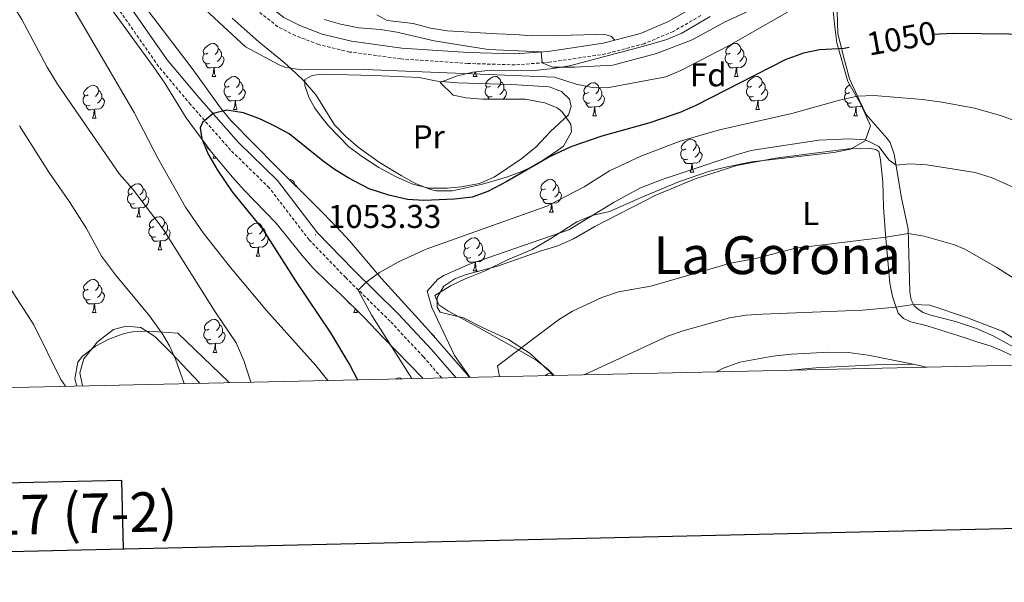
# Model space of a CAD drawing. Units: metres. Extents: x 650497 to 655017, y 4748193 to 4751261.
# Drawn here: x 653148 to 653447, y 4748585 to 4748756 of the extents above; entities that cross this region are included whole.
import ezdxf
from ezdxf.enums import TextEntityAlignment as Align

# ---------------------------------------------------------------- set-up
doc = ezdxf.new("R2010")
doc.units = ezdxf.units.M
doc.header["$MEASUREMENT"] = 0
doc.linetypes.add('TRAZOSX2', pattern=[1.5, 1, -0.5])
for name, color, linetype, lineweight in [('Carátula', 7, 'Continuous', 5), ('Level 20', 19, 'Continuous', 0), ('Level 21', 19, 'Continuous', 0), ('Level 35', 92, 'Continuous', 0), ('Level 36', 19, 'Continuous', 40), ('Level 37', 92, 'Continuous', 0), ('Level 4', 36, 'Continuous', 30), ('Level 41', 39, 'Continuous', 0), ('Level 45', 19, 'Continuous', 0), ('Level 5', 36, 'Continuous', 0), ('Level 61', 19, 'Continuous', 0), ('Level 63', 7, 'Continuous', 0), ('Level 7', 1, 'Continuous', 0)]:
    doc.layers.add(name, color=color, linetype=linetype, lineweight=lineweight)
doc.styles.add('Arial', font='ARIAL.TTF', dxfattribs={"height": 0.2})

# ---------------------------------------------------------------- blocks, each defined once
blk = doc.blocks.new('5PATER')
at = {"layer": 'Carátula', "linetype": 'Continuous', "lineweight": 5}
h = blk.add_hatch(color=250, dxfattribs=at)
edge = h.paths.add_edge_path()
edge.add_ellipse((0, 0), major_axis=(-1.33, -1.34), ratio=0.999422, start_angle=0, end_angle=360)

msp = doc.modelspace()

# ---------------------------------------------------------------- linework, layer by layer
at = {"layer": 'Level 20', "color": 19, "linetype": 'Continuous', "lineweight": 0, "ltscale": 0.5}
for points in [[(653328.5, 4748749.73, 1038.32), (653336.34, 4748751.81, 1037.54), (653344.8, 4748755.36, 1036.71), (653352.83, 4748760.01, 1036.28), (653360.37, 4748765.05, 1035.19), (653364.28, 4748768.14, 1034.68), (653368.93, 4748772.54, 1034.1), (653372.06, 4748775.98, 1033.87)], [(653328.5, 4748749.73, 1038.32), (653327.47, 4748750.83, 1038.44), (653325.89, 4748751.35, 1038.53), (653323.07, 4748751.44, 1038.97), (653311.26, 4748751.11, 1038.88), (653303.36, 4748751.1, 1039.14), (653298.18, 4748751.51, 1038.84), (653292.66, 4748751.62, 1038.75), (653277.65, 4748752.54, 1038.92), (653272.5, 4748753.43, 1038.97), (653267.26, 4748754.8, 1038.75), (653259.37, 4748755.67, 1038.53), (653256.25, 4748757.41, 1038.36)]]:
    msp.add_polyline3d(points, dxfattribs=at)
at = {"layer": 'Level 21', "color": 19, "linetype": 'TRAZOSX2', "lineweight": 0}
for points in [[(653275.95, 4748647.19, 1058.37), (653270.38, 4748653.59, 1058.02), (653260.31, 4748664.37, 1056.04), (653246.79, 4748677.65, 1054.6), (653235.71, 4748689.1, 1053.34), (653223.59, 4748704.88, 1051.85), (653211.85, 4748716.35, 1050.64), (653199.67, 4748730.21, 1049.65), (653189.98, 4748741.77, 1047.84), (653167.38, 4748774.07, 1046.3), (653154.37, 4748791.49, 1045.65), (653145.27, 4748803.53, 1044.65), (653142.61, 4748807.57, 1044.35), (653122.26, 4748826.54, 1043.85)], [(653354.58, 4748757.2, 1036.28), (653346.27, 4748752.38, 1036.71), (653337.41, 4748748.67, 1037.54), (653325.68, 4748745.55, 1038.66), (653308.6, 4748743.03, 1039.88), (653298.25, 4748742.24, 1040.47), (653283.89, 4748742.67, 1040.53), (653263.53, 4748744.05, 1040.7), (653247.99, 4748746.14, 1040.96), (653238.65, 4748748.41, 1040.96), (653231.49, 4748751.13, 1041.22), (653226.2, 4748753.83, 1040.96), (653212.35, 4748764.6, 1040.66)]]:
    msp.add_polyline3d(points, dxfattribs=at)
at = {"layer": 'Level 21', "color": 19, "linetype": 'Continuous', "lineweight": 0}
for points in [[(653328.5, 4748749.73, 1038.32), (653325.01, 4748748.8, 1038.66), (653308.23, 4748746.33, 1039.88), (653298.18, 4748745.56, 1040.47), (653284.05, 4748745.98, 1040.53), (653263.87, 4748747.35, 1040.7), (653248.6, 4748749.41, 1040.96), (653239.64, 4748751.58, 1040.96), (653232.83, 4748754.17, 1041.22), (653227.98, 4748756.64, 1040.96), (653214.53, 4748767.11, 1040.66), (653211.08, 4748770.45, 1040.74), (653192.48, 4748790.51, 1041.06), (653181.27, 4748800.47, 1041.14), (653173.6, 4748806.59, 1041.92), (653168.83, 4748809.55, 1042.45), (653164.28, 4748811.6, 1042.84), (653151.08, 4748815.94, 1043.66), (653142.3, 4748819.43, 1043.87)], [(653280.26, 4748647.29, 1058.48), (653272.85, 4748655.81, 1058.02), (653262.69, 4748666.68, 1056.04), (653249.14, 4748679.98, 1054.6), (653238.22, 4748691.27, 1053.34), (653226.08, 4748707.09, 1051.85), (653214.26, 4748718.64, 1050.64), (653202.18, 4748732.37, 1049.65), (653192.61, 4748743.79, 1047.84), (653170.07, 4748776.01, 1046.3), (653157.02, 4748793.49, 1045.65), (653147.98, 4748805.44, 1044.65)]]:
    msp.add_polyline3d(points, dxfattribs=at)
at = {"layer": 'Level 35', "color": 92, "linetype": 'Continuous', "lineweight": 0, "ltscale": 0.5}
for points in [[(653139.39, 4748800.97, 1050.43), (653149.45, 4748789.36, 1051.73), (653162.79, 4748775.03, 1052.08), (653169.33, 4748767.51, 1052.19), (653174.86, 4748760.29, 1052.43), (653188.44, 4748741.61, 1052.33), (653191.86, 4748736.72, 1052.43), (653198.32, 4748726.13, 1052.95), (653206, 4748715.75, 1054.94), (653212.46, 4748708.14, 1055.32), (653215.97, 4748704.23, 1055.55), (653225.72, 4748694.17, 1056.68), (653233.56, 4748684.4, 1058.42), (653236.86, 4748680.65, 1058.67), (653241.35, 4748676.11, 1058.68), (653245.27, 4748672.49, 1058.94), (653252.34, 4748665.61, 1060.59), (653258.14, 4748659.47, 1061.58), (653270.17, 4748647.06, 1061.65)], [(653284.31, 4748647.37, 1067.03), (653283.64, 4748648.18, 1066.87), (653271.96, 4748661.65, 1064.79), (653257.62, 4748677.4, 1061.23), (653248.02, 4748688.73, 1059.1), (653243.98, 4748693.05, 1058.36), (653237.98, 4748699.17, 1057.58), (653225.91, 4748711.15, 1057.32), (653211.88, 4748725.33, 1055.76), (653208.77, 4748729.17, 1055.41), (653200.22, 4748741.17, 1054.37), (653183.92, 4748762.64, 1051.1)], [(653394.67, 4748759.49, 1050.18), (653395.28, 4748753.75, 1050.72), (653395.92, 4748748.9, 1051.74), (653399.23, 4748737.19, 1056.46), (653403.34, 4748730.1, 1058.71), (653406.12, 4748723.75, 1061.14), (653404.49, 4748719.16, 1062.27), (653400.06, 4748716.66, 1062.44), (653394.96, 4748715.68, 1062.6), (653370.11, 4748712.8, 1063.34), (653362.14, 4748711.21, 1063.53), (653357.3, 4748709.94, 1063.56), (653348.18, 4748706.83, 1063.5), (653337.2, 4748702.32, 1063.18), (653326.91, 4748697.7, 1062.32), (653321.61, 4748696.46, 1062.27), (653316.95, 4748694.61, 1062.26), (653309.04, 4748689.55, 1062.58), (653303.36, 4748686.17, 1063.18), (653295.89, 4748683.01, 1063.23), (653289.16, 4748679.73, 1063.23)], [(653212.29, 4748756.45, 1046.21), (653215.92, 4748753.13, 1046.92), (653220.4, 4748749.21, 1048.21), (653228.06, 4748742.93, 1049.53), (653230.27, 4748741.07, 1049.86), (653233.85, 4748737.58, 1049.99), (653237.8, 4748733.03, 1050.12), (653243.35, 4748724.07, 1052.64), (653246.79, 4748720.48, 1053.11), (653250.56, 4748717.23, 1053.58), (653257.1, 4748712.58, 1054.3), (653263.59, 4748708.67, 1054.98), (653267.99, 4748706.23, 1055.82), (653272.56, 4748704.4, 1056.7), (653274.23, 4748704.02, 1056.8), (653279.2, 4748704.04, 1056.77), (653288.37, 4748706.02, 1056.74), (653295.57, 4748708.1, 1056.72), (653300.27, 4748709.83, 1056.16), (653304.69, 4748711.97, 1055.21), (653310.38, 4748715.73, 1053.85), (653312.93, 4748717.54, 1053.68), (653315.37, 4748721.94, 1051.98), (653315.17, 4748724.2, 1051.16), (653312.41, 4748728.09, 1049.91), (653310.95, 4748729.21, 1049.6), (653307.26, 4748730.75, 1049.25), (653301.32, 4748731.8, 1049.25), (653288.29, 4748731.78, 1049.42), (653283.33, 4748732.19, 1049.39), (653279.4, 4748733, 1049.25), (653275.49, 4748736.9, 1048.76), (653280.38, 4748738.84, 1048.45), (653285.35, 4748740.02, 1048.27), (653289.96, 4748740.51, 1048.21), (653303.07, 4748740.45, 1048.47), (653309.83, 4748741.16, 1048.82), (653314.77, 4748741.98, 1048.7), (653337.31, 4748747.89, 1046.19), (653344.32, 4748749.96, 1045.69), (653348.9, 4748751.88, 1045.12), (653357.5, 4748756.93, 1044.05)], [(653289.16, 4748679.73, 1063.23), (653283.07, 4748677.3, 1063.23), (653278.61, 4748675.13, 1063.23), (653273.83, 4748672.17, 1063.23), (653275.08, 4748669.39, 1063.27), (653277.83, 4748667.6, 1063.62), (653287.36, 4748662.39, 1067.31), (653296.54, 4748657.27, 1069.18), (653304.52, 4748652.72, 1070.26), (653308.26, 4748649.77, 1071.74), (653310.1, 4748647.95, 1072.48)], [(653211.41, 4748645.75, 1047.44), (653211.17, 4748646.03, 1047.43), (653195.81, 4748660.79, 1045.69), (653187.02, 4748661.41, 1044.82), (653182.08, 4748661.17, 1044.26), (653179.49, 4748660.67, 1043.95), (653174.84, 4748659, 1043.41), (653170.83, 4748656.78, 1042.91), (653166.88, 4748653.8, 1042.13), (653165.41, 4748651.94, 1041.78), (653164.5, 4748646.89, 1041.37), (653165.08, 4748645.07, 1041.35), (653165.28, 4748644.72, 1041.36)]]:
    msp.add_polyline3d(points, dxfattribs=at)
at = {"layer": 'Level 36', "color": 92, "linetype": 'Continuous', "lineweight": 0}
for points in [[(653204.91, 4748745.78), (653204.38, 4748745.52), (653203.85, 4748745.57), (653203.58, 4748745.94), (653203.53, 4748746.37), (653203.69, 4748746.89), (653204.17, 4748747.48), (653204.8, 4748748.01), (653205.7, 4748748.6), (653206.45, 4748748.76), (653206.87, 4748748.7), (653207.4, 4748748.39), (653207.93, 4748747.8), (653208.09, 4748747.16), (653207.98, 4748746.31), (653207.56, 4748745.78), (653207.14, 4748745.36)], [(653208.09, 4748747.16), (653208.57, 4748746.85), (653208.88, 4748746.21), (653209.04, 4748745.89), (653209.04, 4748745.31), (653209.04, 4748744.88), (653208.67, 4748744.19), (653208.25, 4748743.71), (653207.77, 4748743.29)], [(653363.56, 4748745.78), (653363.03, 4748745.52), (653362.5, 4748745.57), (653362.23, 4748745.94), (653362.18, 4748746.37), (653362.34, 4748746.89), (653362.82, 4748747.48), (653363.45, 4748748.01), (653364.35, 4748748.6), (653365.1, 4748748.76), (653365.52, 4748748.7), (653366.05, 4748748.39), (653366.58, 4748747.8), (653366.74, 4748747.16), (653366.63, 4748746.31), (653366.21, 4748745.78), (653365.79, 4748745.36)], [(653366.74, 4748747.16), (653367.22, 4748746.85), (653367.53, 4748746.21), (653367.69, 4748745.89), (653367.69, 4748745.31), (653367.69, 4748744.88), (653367.32, 4748744.19), (653366.9, 4748743.71), (653366.42, 4748743.29)], [(653205.49, 4748742.7), (653205.07, 4748742.54), (653204.48, 4748742.6), (653204.01, 4748742.81), (653203.58, 4748743.24), (653203.37, 4748743.82), (653203.37, 4748744.24), (653203.42, 4748744.83), (653203.85, 4748745.52)], [(653209.04, 4748744.88), (653209.5, 4748744.63), (653209.84, 4748744.02), (653209.73, 4748743.29), (653209.52, 4748742.65), (653208.94, 4748741.91), (653208.14, 4748741.43), (653207.29, 4748741.54), (653206.86, 4748741.41)], [(653364.14, 4748742.7), (653363.72, 4748742.54), (653363.13, 4748742.6), (653362.66, 4748742.81), (653362.23, 4748743.24), (653362.02, 4748743.82), (653362.02, 4748744.24), (653362.07, 4748744.83), (653362.5, 4748745.52)], [(653367.69, 4748744.88), (653368.15, 4748744.63), (653368.49, 4748744.02), (653368.38, 4748743.29), (653368.17, 4748742.65), (653367.59, 4748741.91), (653366.79, 4748741.43), (653365.94, 4748741.54), (653365.51, 4748741.41)], [(653206.75, 4748741.41), (653205.86, 4748741.32), (653205.02, 4748741.32), (653204.59, 4748741.75), (653204.27, 4748742.23), (653204.27, 4748742.54)], [(653206.21, 4748738.72), (653206.64, 4748739.88), (653206.75, 4748741.41), (653206.86, 4748741.41), (653206.9, 4748740.82), (653206.93, 4748740.14), (653207, 4748739.52), (653207.12, 4748739.12), (653207.33, 4748738.72)], [(653285.53, 4748738.72), (653285.97, 4748739.88), (653285.98, 4748740.08)], [(653286.26, 4748740.11), (653286.33, 4748739.52), (653286.44, 4748739.12), (653286.66, 4748738.72)], [(653365.4, 4748741.41), (653364.51, 4748741.32), (653363.67, 4748741.32), (653363.24, 4748741.75), (653362.92, 4748742.23), (653362.92, 4748742.54)], [(653364.86, 4748738.72), (653365.29, 4748739.88), (653365.4, 4748741.41), (653365.51, 4748741.41), (653365.55, 4748740.82), (653365.58, 4748740.14), (653365.65, 4748739.52), (653365.77, 4748739.12), (653365.98, 4748738.72)], [(653206.21, 4748738.72), (653207.33, 4748738.72)], [(653211.38, 4748735.75), (653210.85, 4748735.48), (653210.32, 4748735.54), (653210.06, 4748735.91), (653210, 4748736.33), (653210.16, 4748736.85), (653210.64, 4748737.45), (653211.28, 4748737.98), (653212.18, 4748738.56), (653212.92, 4748738.72), (653213.34, 4748738.67), (653213.88, 4748738.35), (653214.4, 4748737.77), (653214.56, 4748737.13), (653214.46, 4748736.28), (653214.03, 4748735.75), (653213.61, 4748735.32)], [(653214.56, 4748737.13), (653215.04, 4748736.81), (653215.36, 4748736.17), (653215.52, 4748735.85), (653215.52, 4748735.27), (653215.52, 4748734.85), (653215.14, 4748734.16), (653214.72, 4748733.68), (653214.24, 4748733.26)], [(653285.53, 4748738.72), (653286.66, 4748738.72)], [(653290.71, 4748735.75), (653290.18, 4748735.48), (653289.65, 4748735.54), (653289.38, 4748735.91), (653289.33, 4748736.33), (653289.49, 4748736.85), (653289.97, 4748737.45), (653290.6, 4748737.98), (653291.5, 4748738.56), (653292.25, 4748738.72), (653292.67, 4748738.67), (653293.2, 4748738.35), (653293.73, 4748737.77), (653293.89, 4748737.13), (653293.78, 4748736.28), (653293.36, 4748735.75), (653292.94, 4748735.32)], [(653293.89, 4748737.13), (653294.37, 4748736.81), (653294.68, 4748736.17), (653294.84, 4748735.85), (653294.84, 4748735.27), (653294.84, 4748734.85), (653294.47, 4748734.16), (653294.05, 4748733.68), (653293.57, 4748733.26)], [(653364.86, 4748738.72), (653365.98, 4748738.72)], [(653370.03, 4748735.75), (653369.5, 4748735.48), (653368.97, 4748735.54), (653368.71, 4748735.91), (653368.65, 4748736.33), (653368.81, 4748736.85), (653369.29, 4748737.45), (653369.93, 4748737.98), (653370.83, 4748738.56), (653371.57, 4748738.72), (653372, 4748738.67), (653372.53, 4748738.35), (653373.06, 4748737.77), (653373.22, 4748737.13), (653373.11, 4748736.28), (653372.68, 4748735.75), (653372.26, 4748735.32)], [(653373.22, 4748737.13), (653373.69, 4748736.81), (653374.01, 4748736.17), (653374.17, 4748735.85), (653374.17, 4748735.27), (653374.17, 4748734.85), (653373.8, 4748734.16), (653373.38, 4748733.68), (653372.9, 4748733.26)], [(653168.59, 4748733.09), (653168.06, 4748732.83), (653167.53, 4748732.89), (653167.26, 4748733.25), (653167.21, 4748733.68), (653167.37, 4748734.2), (653167.85, 4748734.79), (653168.48, 4748735.33), (653169.38, 4748735.91), (653170.13, 4748736.07), (653170.55, 4748736.01), (653171.08, 4748735.7), (653171.61, 4748735.11), (653171.77, 4748734.47), (653171.66, 4748733.63), (653171.24, 4748733.09), (653170.82, 4748732.67)], [(653171.77, 4748734.47), (653172.25, 4748734.16), (653172.56, 4748733.52), (653172.72, 4748733.2), (653172.72, 4748732.62), (653172.72, 4748732.19), (653172.35, 4748731.51), (653171.93, 4748731.03), (653171.45, 4748730.61)], [(653211.96, 4748732.67), (653211.54, 4748732.51), (653210.96, 4748732.57), (653210.48, 4748732.78), (653210.06, 4748733.2), (653209.84, 4748733.79), (653209.84, 4748734.21), (653209.9, 4748734.79), (653210.32, 4748735.48)], [(653215.52, 4748734.85), (653215.97, 4748734.6), (653216.32, 4748733.98), (653216.2, 4748733.26), (653216, 4748732.62), (653215.41, 4748731.88), (653214.62, 4748731.4), (653213.76, 4748731.5), (653213.34, 4748731.37)], [(653291.29, 4748732.67), (653290.87, 4748732.51), (653290.28, 4748732.57), (653289.81, 4748732.78), (653289.38, 4748733.2), (653289.17, 4748733.79), (653289.17, 4748734.21), (653289.22, 4748734.79), (653289.65, 4748735.48)], [(653294.84, 4748734.85), (653295.3, 4748734.6), (653295.64, 4748733.98), (653295.53, 4748733.26), (653295.32, 4748732.62), (653294.74, 4748731.88), (653294.59, 4748731.79)], [(653320.48, 4748733.84), (653319.95, 4748733.58), (653319.42, 4748733.63), (653319.15, 4748734), (653319.1, 4748734.43), (653319.26, 4748734.95), (653319.74, 4748735.54), (653320.37, 4748736.07), (653321.27, 4748736.66), (653322.02, 4748736.82), (653322.44, 4748736.76), (653322.97, 4748736.45), (653323.5, 4748735.86), (653323.66, 4748735.22), (653323.55, 4748734.37), (653323.13, 4748733.84), (653322.71, 4748733.42)], [(653323.66, 4748735.22), (653324.14, 4748734.91), (653324.45, 4748734.27), (653324.61, 4748733.95), (653324.61, 4748733.37), (653324.61, 4748732.94), (653324.24, 4748732.25), (653323.82, 4748731.77), (653323.34, 4748731.35)], [(653370.62, 4748732.67), (653370.19, 4748732.51), (653369.61, 4748732.57), (653369.13, 4748732.78), (653368.71, 4748733.2), (653368.49, 4748733.79), (653368.49, 4748734.21), (653368.55, 4748734.79), (653368.97, 4748735.48)], [(653374.17, 4748734.85), (653374.62, 4748734.6), (653374.97, 4748733.98), (653374.86, 4748733.26), (653374.65, 4748732.62), (653374.06, 4748731.88), (653373.27, 4748731.4), (653372.42, 4748731.5), (653371.99, 4748731.37)], [(653399.8, 4748733.84), (653399.27, 4748733.58), (653398.74, 4748733.63), (653398.48, 4748734), (653398.42, 4748734.43), (653398.58, 4748734.95), (653399.06, 4748735.54), (653399.7, 4748736.07), (653399.83, 4748736.15)], [(653169.17, 4748730.01), (653168.75, 4748729.85), (653168.16, 4748729.91), (653167.69, 4748730.13), (653167.26, 4748730.55), (653167.05, 4748731.13), (653167.05, 4748731.55), (653167.1, 4748732.14), (653167.53, 4748732.83)], [(653172.72, 4748732.19), (653173.18, 4748731.95), (653173.52, 4748731.33), (653173.41, 4748730.61), (653173.2, 4748729.97), (653172.62, 4748729.23), (653171.82, 4748728.75), (653170.97, 4748728.85), (653170.54, 4748728.72)], [(653213.22, 4748731.37), (653212.34, 4748731.29), (653211.49, 4748731.29), (653211.06, 4748731.72), (653210.74, 4748732.19), (653210.74, 4748732.51)], [(653212.68, 4748728.69), (653213.12, 4748729.85), (653213.22, 4748731.37), (653213.34, 4748731.37), (653213.37, 4748730.79), (653213.4, 4748730.1), (653213.48, 4748729.49), (653213.59, 4748729.09), (653213.8, 4748728.69)], [(653290.35, 4748731.78), (653290.07, 4748732.19), (653290.07, 4748732.51)], [(653321.06, 4748730.76), (653320.64, 4748730.6), (653320.05, 4748730.66), (653319.58, 4748730.87), (653319.15, 4748731.3), (653318.94, 4748731.88), (653318.94, 4748732.3), (653318.99, 4748732.89), (653319.42, 4748733.58)], [(653324.61, 4748732.94), (653325.07, 4748732.69), (653325.41, 4748732.08), (653325.3, 4748731.35), (653325.09, 4748730.71), (653324.51, 4748729.97), (653323.71, 4748729.49), (653322.86, 4748729.6), (653322.43, 4748729.47)], [(653371.88, 4748731.37), (653370.99, 4748731.29), (653370.14, 4748731.29), (653369.72, 4748731.72), (653369.4, 4748732.19), (653369.4, 4748732.51)], [(653371.33, 4748728.69), (653371.77, 4748729.85), (653371.88, 4748731.37), (653371.99, 4748731.37), (653372.02, 4748730.79), (653372.06, 4748730.1), (653372.13, 4748729.49), (653372.24, 4748729.09), (653372.46, 4748728.69)], [(653400.39, 4748730.76), (653399.96, 4748730.6), (653399.38, 4748730.66), (653398.9, 4748730.87), (653398.48, 4748731.3), (653398.26, 4748731.88), (653398.26, 4748732.3), (653398.32, 4748732.89), (653398.74, 4748733.58)], [(653170.43, 4748728.72), (653169.54, 4748728.63), (653168.7, 4748728.63), (653168.27, 4748729.07), (653167.95, 4748729.54), (653167.95, 4748729.85)], [(653169.89, 4748726.03), (653170.32, 4748727.19), (653170.43, 4748728.72), (653170.54, 4748728.72), (653170.58, 4748728.13), (653170.61, 4748727.45), (653170.68, 4748726.83), (653170.8, 4748726.43), (653171.01, 4748726.03)], [(653212.68, 4748728.69), (653213.8, 4748728.69)], [(653322.32, 4748729.47), (653321.43, 4748729.38), (653320.59, 4748729.38), (653320.16, 4748729.81), (653319.84, 4748730.29), (653319.84, 4748730.6)], [(653321.78, 4748726.78), (653322.21, 4748727.94), (653322.32, 4748729.47), (653322.43, 4748729.47), (653322.47, 4748728.88), (653322.5, 4748728.2), (653322.57, 4748727.58), (653322.69, 4748727.18), (653322.9, 4748726.78)], [(653371.33, 4748728.69), (653372.46, 4748728.69)], [(653401.65, 4748729.47), (653400.76, 4748729.38), (653399.91, 4748729.38), (653399.49, 4748729.81), (653399.17, 4748730.29), (653399.17, 4748730.6)], [(653401.1, 4748726.78), (653401.54, 4748727.94), (653401.65, 4748729.47), (653401.76, 4748729.47), (653401.79, 4748728.88), (653401.83, 4748728.2), (653401.9, 4748727.58), (653402.01, 4748727.18), (653402.23, 4748726.78)], [(653403.48, 4748729.76), (653403.04, 4748729.49), (653402.19, 4748729.6), (653401.76, 4748729.47)], [(653169.89, 4748726.03), (653171.01, 4748726.03)], [(653321.78, 4748726.78), (653322.9, 4748726.78)], [(653401.1, 4748726.78), (653402.23, 4748726.78)], [(653350.05, 4748716.7), (653349.52, 4748716.43), (653348.99, 4748716.49), (653348.73, 4748716.86), (653348.67, 4748717.28), (653348.83, 4748717.8), (653349.31, 4748718.4), (653349.95, 4748718.93), (653350.85, 4748719.51), (653351.59, 4748719.67), (653352.02, 4748719.62), (653352.55, 4748719.3), (653353.08, 4748718.72), (653353.24, 4748718.08), (653353.13, 4748717.23), (653352.7, 4748716.7), (653352.28, 4748716.27)], [(653204.27, 4748718.1), (653203.95, 4748718.41), (653203.87, 4748718.63)], [(653205.45, 4748716.49), (653205.39, 4748716.49), (653204.96, 4748716.93), (653204.64, 4748717.4), (653204.64, 4748717.59)], [(653350.64, 4748713.62), (653350.21, 4748713.46), (653349.63, 4748713.52), (653349.15, 4748713.73), (653348.73, 4748714.15), (653348.51, 4748714.74), (653348.51, 4748715.16), (653348.57, 4748715.74), (653348.99, 4748716.43)], [(653353.24, 4748718.08), (653353.71, 4748717.76), (653354.03, 4748717.12), (653354.19, 4748716.8), (653354.19, 4748716.22), (653354.19, 4748715.8), (653353.82, 4748715.11), (653353.4, 4748714.63), (653352.92, 4748714.21)], [(653206.58, 4748713.89), (653206.88, 4748714.71)], [(653206.58, 4748713.89), (653207.58, 4748713.89)], [(653351.9, 4748712.32), (653351.01, 4748712.24), (653350.16, 4748712.24), (653349.74, 4748712.67), (653349.42, 4748713.14), (653349.42, 4748713.46)], [(653354.19, 4748715.8), (653354.64, 4748715.55), (653354.99, 4748714.93), (653354.88, 4748714.21), (653354.67, 4748713.57), (653354.08, 4748712.83), (653353.29, 4748712.35), (653352.44, 4748712.45), (653352.01, 4748712.32)], [(653351.35, 4748709.64), (653351.79, 4748710.8), (653351.9, 4748712.32), (653352.01, 4748712.32), (653352.04, 4748711.74), (653352.08, 4748711.05), (653352.15, 4748710.44), (653352.26, 4748710.04), (653352.48, 4748709.64)], [(653229.57, 4748707.52), (653229.63, 4748707.54), (653230.06, 4748707.48), (653230.59, 4748707.17), (653231.12, 4748706.58), (653231.28, 4748705.94), (653231.26, 4748705.83)], [(653307.42, 4748704.56), (653306.89, 4748704.29), (653306.36, 4748704.35), (653306.09, 4748704.72), (653306.04, 4748705.15), (653306.2, 4748705.67), (653306.68, 4748706.26), (653307.31, 4748706.79), (653308.21, 4748707.37), (653308.96, 4748707.53), (653309.38, 4748707.48), (653309.91, 4748707.17), (653310.44, 4748706.58), (653310.6, 4748705.94), (653310.49, 4748705.09), (653310.07, 4748704.56), (653309.65, 4748704.13)], [(653351.35, 4748709.64), (653352.48, 4748709.64)], [(653182.09, 4748703.19), (653181.56, 4748702.92), (653181.03, 4748702.98), (653180.77, 4748703.35), (653180.71, 4748703.77), (653180.87, 4748704.29), (653181.35, 4748704.89), (653181.99, 4748705.42), (653182.89, 4748706), (653183.63, 4748706.16), (653184.06, 4748706.11), (653184.59, 4748705.79), (653185.12, 4748705.21), (653185.28, 4748704.57), (653185.17, 4748703.72), (653184.74, 4748703.19), (653184.32, 4748702.76)], [(653185.28, 4748704.57), (653185.75, 4748704.25), (653186.07, 4748703.61), (653186.23, 4748703.29), (653186.23, 4748702.71), (653186.23, 4748702.29), (653185.86, 4748701.6), (653185.44, 4748701.12), (653184.96, 4748700.7)], [(653231.28, 4748705.94), (653231.75, 4748705.63), (653232.02, 4748705.08)], [(653308, 4748701.48), (653307.58, 4748701.32), (653306.99, 4748701.38), (653306.52, 4748701.59), (653306.09, 4748702.01), (653305.88, 4748702.6), (653305.88, 4748703.02), (653305.93, 4748703.61), (653306.36, 4748704.29)], [(653310.6, 4748705.94), (653311.08, 4748705.63), (653311.39, 4748704.99), (653311.55, 4748704.67), (653311.55, 4748704.09), (653311.55, 4748703.66), (653311.18, 4748702.97), (653310.76, 4748702.49), (653310.28, 4748702.07)], [(653182.68, 4748700.11), (653182.25, 4748699.95), (653181.67, 4748700.01), (653181.19, 4748700.22), (653180.77, 4748700.64), (653180.55, 4748701.23), (653180.55, 4748701.65), (653180.61, 4748702.23), (653181.03, 4748702.92)], [(653186.23, 4748702.29), (653186.68, 4748702.04), (653187.03, 4748701.42), (653186.92, 4748700.7), (653186.71, 4748700.06), (653186.12, 4748699.32), (653185.33, 4748698.84), (653184.48, 4748698.94), (653184.05, 4748698.81)], [(653309.26, 4748700.19), (653308.37, 4748700.1), (653307.53, 4748700.1), (653307.1, 4748700.53), (653306.78, 4748701.01), (653306.78, 4748701.32)], [(653311.55, 4748703.66), (653312.01, 4748703.41), (653312.35, 4748702.79), (653312.24, 4748702.07), (653312.03, 4748701.43), (653311.45, 4748700.69), (653310.65, 4748700.21), (653309.8, 4748700.31), (653309.37, 4748700.19)], [(653183.94, 4748698.81), (653183.05, 4748698.73), (653182.2, 4748698.73), (653181.78, 4748699.16), (653181.46, 4748699.63), (653181.46, 4748699.95)], [(653183.39, 4748696.13), (653183.83, 4748697.29), (653183.94, 4748698.81), (653184.05, 4748698.81), (653184.08, 4748698.23), (653184.12, 4748697.54), (653184.19, 4748696.93), (653184.3, 4748696.53), (653184.52, 4748696.13)], [(653308.72, 4748697.5), (653309.15, 4748698.66), (653309.26, 4748700.19), (653309.37, 4748700.19), (653309.41, 4748699.6), (653309.44, 4748698.91), (653309.51, 4748698.3), (653309.63, 4748697.9), (653309.84, 4748697.5)], [(653183.39, 4748696.13), (653184.52, 4748696.13)], [(653188.57, 4748693.15), (653188.04, 4748692.89), (653187.51, 4748692.94), (653187.24, 4748693.31), (653187.19, 4748693.74), (653187.35, 4748694.26), (653187.83, 4748694.85), (653188.46, 4748695.38), (653189.36, 4748695.97), (653190.11, 4748696.13), (653190.53, 4748696.07), (653191.06, 4748695.76), (653191.59, 4748695.17), (653191.75, 4748694.53), (653191.64, 4748693.68), (653191.22, 4748693.15), (653190.8, 4748692.73)], [(653308.72, 4748697.5), (653309.84, 4748697.5)], [(653189.15, 4748690.07), (653188.73, 4748689.91), (653188.14, 4748689.97), (653187.67, 4748690.18), (653187.24, 4748690.61), (653187.03, 4748691.19), (653187.03, 4748691.61), (653187.08, 4748692.2), (653187.51, 4748692.89)], [(653192.7, 4748692.25), (653193.16, 4748692), (653193.5, 4748691.39), (653193.39, 4748690.66), (653193.18, 4748690.02), (653192.6, 4748689.28), (653191.8, 4748688.8), (653190.95, 4748688.91), (653190.52, 4748688.78)], [(653191.75, 4748694.53), (653192.23, 4748694.22), (653192.54, 4748693.58), (653192.7, 4748693.26), (653192.7, 4748692.68), (653192.7, 4748692.25), (653192.33, 4748691.56), (653191.91, 4748691.08), (653191.43, 4748690.66)], [(653218.34, 4748691.25), (653217.81, 4748690.98), (653217.28, 4748691.04), (653217.01, 4748691.41), (653216.96, 4748691.83), (653217.12, 4748692.35), (653217.6, 4748692.95), (653218.23, 4748693.48), (653219.13, 4748694.06), (653219.88, 4748694.22), (653220.3, 4748694.17), (653220.83, 4748693.85), (653221.36, 4748693.27), (653221.52, 4748692.63), (653221.41, 4748691.78), (653220.99, 4748691.25), (653220.57, 4748690.82)], [(653221.52, 4748692.63), (653222, 4748692.31), (653222.31, 4748691.67), (653222.47, 4748691.35), (653222.47, 4748690.77), (653222.47, 4748690.35), (653222.1, 4748689.66), (653221.68, 4748689.18), (653221.2, 4748688.76)], [(653190.41, 4748688.78), (653189.52, 4748688.69), (653188.68, 4748688.69), (653188.25, 4748689.12), (653187.93, 4748689.6), (653187.93, 4748689.91)], [(653218.92, 4748688.17), (653218.5, 4748688.01), (653217.91, 4748688.07), (653217.44, 4748688.28), (653217.01, 4748688.7), (653216.8, 4748689.29), (653216.8, 4748689.71), (653216.85, 4748690.29), (653217.28, 4748690.98)], [(653222.47, 4748690.35), (653222.93, 4748690.1), (653223.27, 4748689.48), (653223.16, 4748688.76), (653222.95, 4748688.12), (653222.37, 4748687.38), (653221.57, 4748686.9), (653220.72, 4748687), (653220.29, 4748686.87)], [(653284.23, 4748686.79), (653283.7, 4748686.53), (653283.17, 4748686.58), (653282.9, 4748686.95), (653282.85, 4748687.38), (653283.01, 4748687.9), (653283.49, 4748688.49), (653284.12, 4748689.02), (653285.02, 4748689.61), (653285.77, 4748689.77), (653286.2, 4748689.71), (653286.72, 4748689.4), (653287.26, 4748688.81), (653287.42, 4748688.17), (653287.3, 4748687.32), (653286.88, 4748686.79), (653286.46, 4748686.37)], [(653189.87, 4748686.09), (653190.3, 4748687.25), (653190.41, 4748688.78), (653190.52, 4748688.78), (653190.56, 4748688.19), (653190.59, 4748687.51), (653190.66, 4748686.89), (653190.78, 4748686.49), (653190.99, 4748686.09)], [(653220.18, 4748686.87), (653219.29, 4748686.79), (653218.45, 4748686.79), (653218.02, 4748687.22), (653217.7, 4748687.69), (653217.7, 4748688.01)], [(653219.64, 4748684.19), (653220.07, 4748685.35), (653220.18, 4748686.87), (653220.29, 4748686.87), (653220.33, 4748686.29), (653220.36, 4748685.6), (653220.43, 4748684.99), (653220.55, 4748684.59), (653220.76, 4748684.19)], [(653284.82, 4748683.71), (653284.39, 4748683.55), (653283.8, 4748683.61), (653283.33, 4748683.82), (653282.9, 4748684.25), (653282.69, 4748684.83), (653282.69, 4748685.25), (653282.74, 4748685.84), (653283.17, 4748686.53)], [(653287.42, 4748688.17), (653287.89, 4748687.86), (653288.2, 4748687.22), (653288.36, 4748686.9), (653288.36, 4748686.32), (653288.36, 4748685.89), (653288, 4748685.2), (653287.58, 4748684.72), (653287.1, 4748684.3)], [(653189.87, 4748686.09), (653190.99, 4748686.09)], [(653219.64, 4748684.19), (653220.76, 4748684.19)], [(653286.08, 4748682.42), (653285.18, 4748682.33), (653284.34, 4748682.33), (653283.92, 4748682.76), (653283.6, 4748683.24), (653283.6, 4748683.55)], [(653288.36, 4748685.89), (653288.82, 4748685.64), (653289.16, 4748685.03), (653289.06, 4748684.3), (653288.84, 4748683.66), (653288.26, 4748682.92), (653287.46, 4748682.44), (653286.62, 4748682.55), (653286.18, 4748682.42)], [(653285.53, 4748679.73), (653285.96, 4748680.89), (653286.08, 4748682.42), (653286.18, 4748682.42), (653286.22, 4748681.83), (653286.26, 4748681.15), (653286.32, 4748680.53), (653286.44, 4748680.13), (653286.66, 4748679.73)], [(653285.53, 4748679.73), (653286.66, 4748679.73)], [(653168.59, 4748674.1), (653168.06, 4748673.84), (653167.53, 4748673.89), (653167.26, 4748674.26), (653167.21, 4748674.69), (653167.37, 4748675.21), (653167.85, 4748675.8), (653168.48, 4748676.33), (653169.38, 4748676.92), (653170.13, 4748677.08), (653170.55, 4748677.02), (653171.08, 4748676.71), (653171.61, 4748676.12), (653171.77, 4748675.48), (653171.66, 4748674.63), (653171.24, 4748674.1), (653170.82, 4748673.68)], [(653171.77, 4748675.48), (653172.25, 4748675.17), (653172.56, 4748674.53), (653172.72, 4748674.21), (653172.72, 4748673.63), (653172.72, 4748673.2), (653172.35, 4748672.51), (653171.93, 4748672.03), (653171.45, 4748671.61)], [(653169.17, 4748671.02), (653168.75, 4748670.86), (653168.16, 4748670.92), (653167.69, 4748671.13), (653167.26, 4748671.56), (653167.05, 4748672.14), (653167.05, 4748672.56), (653167.1, 4748673.15), (653167.53, 4748673.84)], [(653172.72, 4748673.2), (653173.18, 4748672.95), (653173.52, 4748672.34), (653173.41, 4748671.61), (653173.2, 4748670.97), (653172.62, 4748670.23), (653171.82, 4748669.75), (653170.97, 4748669.86), (653170.54, 4748669.73)], [(653170.43, 4748669.73), (653169.54, 4748669.64), (653168.7, 4748669.64), (653168.27, 4748670.07), (653167.95, 4748670.55), (653167.95, 4748670.86)], [(653169.89, 4748667.04), (653170.32, 4748668.2), (653170.43, 4748669.73), (653170.54, 4748669.73), (653170.58, 4748669.14), (653170.61, 4748668.46), (653170.68, 4748667.84), (653170.8, 4748667.44), (653171.01, 4748667.04)], [(653248.2, 4748669.64), (653248.02, 4748669.64), (653247.6, 4748670.07), (653247.3, 4748670.51)], [(653169.89, 4748667.04), (653171.01, 4748667.04)], [(653249.21, 4748667.04), (653249.65, 4748668.2), (653249.65, 4748668.23)], [(653249.21, 4748667.04), (653250.34, 4748667.04)], [(653250, 4748667.88), (653250.01, 4748667.84), (653250.12, 4748667.44), (653250.34, 4748667.04)], [(653205.28, 4748661.96), (653204.75, 4748661.7), (653204.22, 4748661.75), (653203.95, 4748662.12), (653203.9, 4748662.55), (653204.06, 4748663.07), (653204.54, 4748663.66), (653205.17, 4748664.19), (653206.07, 4748664.78), (653206.82, 4748664.94), (653207.24, 4748664.88), (653207.77, 4748664.57), (653208.3, 4748663.98), (653208.46, 4748663.34), (653208.35, 4748662.49), (653207.93, 4748661.96), (653207.51, 4748661.54)], [(653208.46, 4748663.34), (653208.94, 4748663.03), (653209.25, 4748662.39), (653209.41, 4748662.07), (653209.41, 4748661.49), (653209.41, 4748661.06), (653209.04, 4748660.37), (653208.62, 4748659.89), (653208.14, 4748659.47)], [(653205.86, 4748658.88), (653205.44, 4748658.72), (653204.85, 4748658.78), (653204.38, 4748658.99), (653203.95, 4748659.42), (653203.74, 4748660), (653203.74, 4748660.42), (653203.79, 4748661.01), (653204.22, 4748661.7)], [(653209.41, 4748661.06), (653209.87, 4748660.81), (653210.21, 4748660.2), (653210.1, 4748659.47), (653209.89, 4748658.83), (653209.31, 4748658.09), (653208.51, 4748657.61), (653207.66, 4748657.72), (653207.23, 4748657.59)], [(653273.02, 4748660.44), (653273.22, 4748660.31), (653273.75, 4748659.73), (653273.8, 4748659.53)], [(653207.12, 4748657.59), (653206.23, 4748657.5), (653205.39, 4748657.5), (653204.96, 4748657.93), (653204.64, 4748658.41), (653204.64, 4748658.72)], [(653206.58, 4748654.9), (653207.01, 4748656.06), (653207.12, 4748657.59), (653207.23, 4748657.59), (653207.27, 4748657), (653207.3, 4748656.32), (653207.37, 4748655.7), (653207.49, 4748655.3), (653207.7, 4748654.9)], [(653206.58, 4748654.9), (653207.7, 4748654.9)], [(653307.46, 4748647.89), (653308.21, 4748648.38), (653308.96, 4748648.54), (653309.38, 4748648.49), (653309.81, 4748648.23)], [(653262.01, 4748646.88), (653262.21, 4748647.01), (653262.96, 4748647.17), (653263.38, 4748647.11), (653263.71, 4748646.92)]]:
    msp.add_lwpolyline(points, dxfattribs=at)
for points in [[(653454.81, 4748653.69, 1070.5), (653443.38, 4748660.01, 1070.03), (653438.06, 4748662.29, 1070.2), (653431.97, 4748664.33, 1070.46), (653424.05, 4748666.32, 1070.46), (653422.17, 4748667, 1070.38), (653420.71, 4748667.92, 1070.24), (653419.42, 4748669.05, 1070.12), (653418.5, 4748670.85, 1069.68), (653418.12, 4748673.32, 1069.29), (653417.54, 4748692.36, 1064.69), (653415.53, 4748701.86, 1062.17), (653413.33, 4748715.13, 1059.26), (653412.1, 4748718.66, 1058.96), (653411.24, 4748719.89, 1058.44), (653404.82, 4748727.13, 1056.7), (653402.75, 4748731.42, 1055.53), (653399.74, 4748737.98, 1052.88), (653397.8, 4748745.17, 1050.41), (653396.26, 4748751.77, 1049.02), (653395.98, 4748758.45, 1047.19)], [(653269.07, 4748738.41, 1045.16), (653255.46, 4748739.06, 1045.2), (653239.38, 4748739.39, 1045.98), (653236.57, 4748739, 1046.5), (653234.43, 4748737.81, 1046.81), (653234.4, 4748735.99, 1047.02), (653235.58, 4748732.42, 1047.72), (653237.46, 4748729.08, 1048.15), (653239.13, 4748726.79, 1048.06), (653241.52, 4748723.69, 1048.46), (653247.69, 4748717.39, 1048.63), (653252.17, 4748714.13, 1048.76), (653256.86, 4748711.09, 1048.54), (653262.11, 4748708.25, 1048.46), (653267.21, 4748706.05, 1048.8), (653272.07, 4748704.75, 1049.15), (653277.62, 4748704.78, 1049.28), (653281.82, 4748705.25, 1049.28), (653287.44, 4748706.23, 1049.28), (653291.9, 4748708.09, 1049.37), (653300.25, 4748713.8, 1048.76), (653304.62, 4748717.4, 1048.24), (653308.97, 4748722, 1047.85), (653314.42, 4748727.1, 1046.33), (653315.26, 4748729.56, 1046.28), (653314.72, 4748731.8, 1045.94), (653312.31, 4748734.12, 1045.63), (653308.54, 4748735.54, 1045.2), (653297.14, 4748736.3, 1045.16), (653280.84, 4748736.79, 1045.2), (653274.61, 4748737.31, 1045.24), (653269.07, 4748738.41, 1045.16)], [(653309.81, 4748647.94, 1069.06), (653308.86, 4748648.95, 1068.81), (653302.75, 4748654.64, 1066.3), (653296.2, 4748658.84, 1063.17), (653288.55, 4748662.4, 1062.39), (653282.6, 4748665.44, 1061.3), (653275.51, 4748667.15, 1060.18), (653274.52, 4748668.69, 1059.96), (653274.6, 4748671.64, 1059.92), (653276.55, 4748675, 1059.87), (653279.92, 4748677.27, 1059.83), (653283.4, 4748678.63, 1060.04), (653292.84, 4748681.11, 1060.3), (653306.17, 4748685.74, 1059.78), (653311.16, 4748687.27, 1059.18), (653315.92, 4748689.37, 1059.05), (653322.46, 4748693.2, 1059.61), (653340.99, 4748702.63, 1060.52), (653352.92, 4748707.61, 1060.65), (653365.58, 4748711.71, 1060.7), (653377.28, 4748713.87, 1060.44), (653399.48, 4748716.76, 1060.09), (653405.68, 4748716.98, 1060.09), (653407.78, 4748716.51, 1059.96), (653408.62, 4748715.93, 1060), (653409.17, 4748713.38, 1060.26), (653409.84, 4748706.71, 1061.69), (653410.1, 4748698.99, 1063.47), (653410.68, 4748690.71, 1064.78), (653411.97, 4748675.94, 1068.81), (653412.87, 4748671.89, 1069.68), (653413.68, 4748669.17, 1069.81), (653414.58, 4748666.85, 1070.68), (653416.14, 4748665.2, 1070.98), (653418.34, 4748664.22, 1071.24), (653423.33, 4748663.02, 1071.5), (653434.85, 4748659.4, 1071.38), (653438.4, 4748658.15, 1071.72), (653442.79, 4748656.8, 1071.72), (653445.95, 4748655.54, 1072.07), (653448.9, 4748654.06, 1072.03)], [(653166.92, 4748644.76, 1030.6), (653166.1, 4748648.74, 1030.76), (653167.29, 4748653.03, 1031.28), (653171.4, 4748658.19, 1032.4), (653176.33, 4748661.89, 1032.75), (653180.12, 4748662.86, 1033.53), (653184.56, 4748662.47, 1033.88), (653188.81, 4748659.72, 1034.4), (653193.9, 4748654.74, 1034.84), (653198.83, 4748649.41, 1035.79), (653202.5, 4748645.55, 1037.08)], [(653419.11, 4748651.31, 1073.46), (653405.47, 4748654.13, 1073.59), (653399.33, 4748654.87, 1073.5), (653393.46, 4748654.96, 1073.24), (653382.19, 4748654.38, 1073.07), (653376.52, 4748653.74, 1072.89), (653366.49, 4748651.98, 1072.85), (653361.16, 4748650, 1072.89), (653359.42, 4748649.05, 1073.07)], [(653381.87, 4748649.55, 1074.53), (653389.56, 4748650.29, 1074.37), (653407.68, 4748651.15, 1073.85), (653419.11, 4748651.31, 1073.46)], [(653423.15, 4748650.47, 1073.42), (653419.11, 4748651.31, 1073.46)]]:
    msp.add_polyline3d(points, dxfattribs=at)
at = {"layer": 'Level 4', "color": 36, "linetype": 'Continuous', "lineweight": 30}
for points in [[(653500.21, 4748652.19, 1050), (653500.06, 4748659.03, 1050), (653501.21, 4748671.18, 1050), (653502.57, 4748681.55, 1050), (653504.24, 4748689.67, 1050), (653507.2, 4748700.23, 1050), (653510.66, 4748707.88, 1050), (653512.42, 4748712.71, 1050), (653513.76, 4748717.58, 1050), (653514.53, 4748723.6, 1050), (653511.96, 4748728.21, 1050), (653491.89, 4748740.76, 1050), (653487.34, 4748742.84, 1050), (653476.61, 4748746.61, 1050), (653473.38, 4748747.44, 1050), (653453.12, 4748751.12, 1050), (653448.15, 4748751.58, 1050), (653431.39, 4748751.8, 1050), (653424.94, 4748751.49, 1050)], [(653399.71, 4748747.47, 1050), (653398.15, 4748747.19, 1050), (653390.67, 4748746.81, 1050), (653385.75, 4748745.79, 1050), (653380.25, 4748743.73, 1050), (653353.11, 4748729.93, 1050), (653348.56, 4748727.89, 1050), (653339.1, 4748724.65, 1050), (653324.58, 4748720.59, 1050), (653315.11, 4748717.39, 1050), (653308.63, 4748714.36, 1050), (653295.68, 4748706.78, 1050), (653289.93, 4748703.81, 1050), (653285.22, 4748702.1, 1050), (653279.8, 4748701.45, 1050), (653270.55, 4748701.01, 1050), (653265.56, 4748701.31, 1050), (653259.87, 4748702.65, 1050), (653253.95, 4748704.63, 1050), (653247.51, 4748707.89, 1050), (653243.3, 4748710.6, 1050), (653239.9, 4748712.99, 1050), (653229.67, 4748721.29, 1050), (653225.7, 4748723.44, 1050), (653220.87, 4748725.73, 1050), (653215.74, 4748727.68, 1050), (653210.71, 4748728.47, 1050), (653206.52, 4748727.44, 1050), (653203.27, 4748724.69, 1050), (653202.62, 4748723.11, 1050), (653203.06, 4748719.74, 1050), (653205, 4748715.13, 1050), (653207.84, 4748710.28, 1050), (653212.29, 4748703.67, 1050), (653221.65, 4748692.21, 1050), (653231.56, 4748676.69, 1050), (653242.17, 4748660.92, 1050), (653248.01, 4748651.01, 1050), (653250.34, 4748646.62, 1050)]]:
    msp.add_polyline3d(points, dxfattribs=at)
at = {"layer": 'Level 5', "color": 36, "linetype": 'Continuous', "lineweight": 0}
for points in [[(653135.16, 4748777.4, 1040), (653148.41, 4748756.01, 1040), (653156.15, 4748741.53, 1040), (653159.29, 4748736.36, 1040), (653178.09, 4748709.07, 1040), (653182.04, 4748704.57, 1040), (653191.33, 4748692.33, 1040), (653207.16, 4748667.25, 1040), (653213.51, 4748657.79, 1040), (653215.83, 4748652.47, 1040), (653217.94, 4748645.9, 1040)], [(653190.56, 4748771.71, 1045), (653216.39, 4748747.71, 1045), (653226.55, 4748742.21, 1045), (653228.29, 4748741.53, 1045), (653233.24, 4748740.75, 1045), (653252.54, 4748740.83, 1045), (653310.19, 4748738.48, 1045), (653316.76, 4748736.41, 1045), (653321.73, 4748735.34, 1045), (653326.18, 4748735.28, 1045), (653343.97, 4748738.57, 1045), (653348.57, 4748740.51, 1045), (653363.07, 4748748.06, 1045), (653380.93, 4748758.29, 1045)], [(653241.4, 4748646.42, 1045), (653237.68, 4748650.99, 1045), (653222.71, 4748667.63, 1045), (653211.78, 4748680.7, 1045), (653203.49, 4748691.23, 1045), (653198.14, 4748698.99, 1045), (653189.73, 4748713.95, 1045), (653182.56, 4748727.81, 1045), (653164.54, 4748758.58, 1045)], [(653372.1, 4748760.01, 1040), (653361.81, 4748755.21, 1040), (653351.98, 4748749.89, 1040), (653341.15, 4748745.71, 1040), (653327.88, 4748742.17, 1040), (653316.34, 4748741.58, 1040), (653309.57, 4748741.56, 1040), (653306.4, 4748742.86, 1040), (653306.1, 4748746.16, 1040), (653290.04, 4748746.93, 1040), (653273.65, 4748749.53, 1040), (653262.32, 4748752.18, 1040), (653257.38, 4748752.95, 1040), (653250.78, 4748753.47, 1040), (653245.16, 4748754.62, 1040), (653240.27, 4748756.06, 1040)], [(653114.77, 4748731.51, 1030), (653119.72, 4748724.83, 1030), (653122.9, 4748719.39, 1030), (653139.75, 4748683.55, 1030), (653144.88, 4748674.42, 1030), (653152.13, 4748663.26, 1030), (653160.28, 4748646.69, 1030), (653161.7, 4748644.64, 1030)], [(653266.82, 4748646.99, 1055), (653254.75, 4748666.12, 1055), (653250.62, 4748673.88, 1055), (653252.98, 4748676.21, 1055), (653257.04, 4748679.15, 1055), (653262.99, 4748682.5, 1055), (653271.24, 4748686.23, 1055), (653307.82, 4748699.29, 1055), (653319.21, 4748705.19, 1055), (653326.88, 4748710.1, 1055), (653336.44, 4748714.53, 1055), (653348.09, 4748718.96, 1055), (653360.34, 4748722.49, 1055), (653382.24, 4748727.49, 1055), (653396.69, 4748731.5, 1055), (653402.15, 4748732.71, 1055), (653407.14, 4748732.93, 1055), (653421.92, 4748731.69, 1055), (653427.82, 4748730.93, 1055), (653437.68, 4748729.11, 1055), (653445.57, 4748726.83, 1055), (653488.91, 4748711.09, 1055)], [(653147.73, 4748723.69, 1035), (653156.63, 4748709.64, 1035), (653162.88, 4748700.67, 1035), (653168.06, 4748692.54, 1035), (653172.67, 4748684.13, 1035), (653176.85, 4748678.49, 1035), (653187.21, 4748666.08, 1035), (653191.28, 4748660.39, 1035), (653193.28, 4748656.96, 1035), (653195.15, 4748652.87, 1035), (653197.71, 4748645.45, 1035)], [(653284.52, 4748647.38, 1060), (653279.78, 4748654.01, 1060), (653272.94, 4748668.58, 1060), (653271.49, 4748673.49, 1060), (653274.74, 4748677.22, 1060), (653276.61, 4748678.28, 1060), (653284.07, 4748681.62, 1060), (653314.56, 4748692.13, 1060), (653328.27, 4748700.55, 1060), (653336.31, 4748704.86, 1060), (653343.18, 4748707.53, 1060), (653365.03, 4748714.84, 1060), (653369.85, 4748716.19, 1060), (653390.44, 4748719.39, 1060), (653399.64, 4748719.74, 1060), (653404.62, 4748719.46, 1060), (653408.69, 4748717.47, 1060), (653411.79, 4748713.26, 1060), (653413.89, 4748711.74, 1060), (653418.05, 4748712.17, 1060), (653423.22, 4748711.92, 1060), (653437.96, 4748709.59, 1060), (653443.12, 4748707.95, 1060), (653460.07, 4748700.32, 1060)], [(653293.47, 4748647.58, 1065), (653292.84, 4748650.81, 1065), (653311.44, 4748664.86, 1065), (653315.69, 4748667.48, 1065), (653324.59, 4748671.63, 1065), (653329.62, 4748673.28, 1065), (653339.47, 4748675.02, 1065), (653363.68, 4748682.07, 1065), (653371.28, 4748683.41, 1065), (653383.35, 4748686.54, 1065), (653410.76, 4748689.88, 1065), (653417.58, 4748691.05, 1065), (653422.46, 4748690.25, 1065), (653431.6, 4748687.55, 1065), (653434.82, 4748686.25, 1065), (653444.53, 4748680.67, 1065), (653458.34, 4748671.89, 1065), (653462.95, 4748670.18, 1065), (653467.89, 4748669.08, 1065), (653471.16, 4748667.56, 1065), (653473.06, 4748664.92, 1065), (653473.97, 4748660.26, 1065), (653474.35, 4748651.61, 1065)], [(653319.15, 4748648.15, 1070), (653344.85, 4748659.95, 1070), (653349.58, 4748661.56, 1070), (653363.36, 4748665.43, 1070), (653368.32, 4748666.22, 1070), (653373.3, 4748666.57, 1070), (653403.69, 4748667.71, 1070), (653413.88, 4748668.66, 1070), (653419.18, 4748669.51, 1070), (653424.18, 4748669.26, 1070), (653435.62, 4748665.42, 1070), (653446.16, 4748661.42, 1070), (653456.7, 4748654.64, 1070), (653460.59, 4748651.5, 1070), (653460.76, 4748651.31, 1070)]]:
    msp.add_polyline3d(points, dxfattribs=at)
at = {"layer": 'Level 61', "color": 19, "linetype": 'Continuous', "lineweight": 0}
msp.add_lwpolyline([(651437.76, 4748606.23), (651386.71, 4750919.52), (654788.57, 4750995.37), (654840.79, 4748682.07), (651437.76, 4748606.23)], close=True, dxfattribs=at)
at = {"layer": 'Level 63', "linetype": 'Continuous', "lineweight": 30}
for points in [[(651307.43, 4750967.57), (651363.26, 4748553.27), (654917.24, 4748635.48), (654861.47, 4751046.77), (651307.43, 4750967.57)], [(653179.29, 4748595.27), (653178.83, 4748615.99), (653102.68, 4748614.29), (653103.14, 4748593.51)]]:
    msp.add_lwpolyline(points, dxfattribs=at)

# ---------------------------------------------------------------- block references
at = {"layer": 'Level 7', "color": 19, "linetype": 'Continuous', "lineweight": 0, "xscale": 0.09999983015004542, "yscale": 0.09999983015004542}
msp.add_blockref('5PATER', (653237.61, 4748690.61, 1053.34), dxfattribs=at)

# ---------------------------------------------------------------- texts
at = {"layer": 'Level 37', "color": 92, "linetype": 'Continuous', "lineweight": 0, "style": 'Arial'}
for s, p in [('Fd', (653356.88, 4748739.2, 1046.82)), ('Pr', (653272, 4748720.41, 1047.14)), ('L', (653388.02, 4748697.07, 1063.29))]:
    msp.add_text(s, height=7, dxfattribs=at).set_placement(p, align=Align.MIDDLE_CENTER)
at = {"layer": 'Level 41', "color": 39, "linetype": 'Continuous', "lineweight": 0, "style": 'Arial'}
msp.add_text('1050', height=7, rotation=10.1916, dxfattribs=at).set_placement((653415.53, 4748750.32, 1050), align=Align.MIDDLE_CENTER)
at = {"layer": 'Level 41', "color": 19, "linetype": 'Continuous', "lineweight": 0, "style": 'Arial'}
msp.add_text('1053.33', height=7, dxfattribs=at).set_placement((653241.36, 4748690.53, 1053.34), align=Align.BOTTOM_LEFT)
at = {"layer": 'Level 45', "color": 19, "linetype": 'Continuous', "lineweight": 0, "style": 'Arial'}
msp.add_text('La Gorona', height=11.5, dxfattribs=at).set_placement((653377.79, 4748684.45, 1064.61), align=Align.MIDDLE_CENTER)
at = {"layer": 'Level 63', "linetype": 'Continuous', "lineweight": 0, "style": 'Arial'}
msp.add_text('117 (7-2)', height=12, rotation=1.2773, dxfattribs=at).set_placement((653162.77, 4748605.94), align=Align.MIDDLE_CENTER)

doc.saveas('drawing.dxf')
